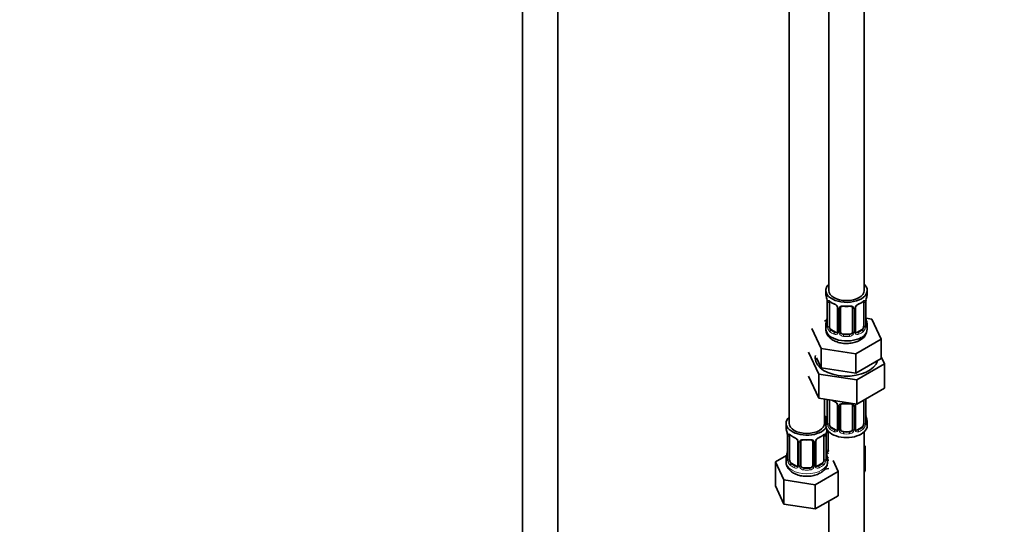
# Model space of a CAD drawing. Units: millimetres. Extents: x 0 to 2444, y 0 to 2742.
# Drawn here: x 333 to 666, y 469 to 639 of the extents above; entities that cross this region are included whole.
import ezdxf
from ezdxf import colors
from ezdxf.entities.mleader import LeaderData, LeaderLine
from ezdxf.math import Vec2, Vec3

# ---------------------------------------------------------------- set-up
doc = ezdxf.new("R2010")
doc.units = ezdxf.units.MM
doc.layers.add('DV5_Défaut', color=7, linetype='Continuous')
doc.layers.add('Défaut', color=7, linetype='Continuous')

# ---------------------------------------------------------------- blocks, each defined once
blk = doc.blocks.new('_DOT')
at = {"color": 0}
blk.add_line((0, 0), (-1, 0), dxfattribs=at)
at = {"color": 0, "const_width": 0.333}
blk.add_lwpolyline([(-0.1665, 0, 1), (0.1665, 0, 1)], format="xyb", close=True, dxfattribs=at)
blk = doc.blocks.new('SE4')
at = {"layer": 'DV5_Défaut', "color": 7, "linetype": 'Continuous', "lineweight": 35}
for p, q in [((502.92, 875.04), (502.92, 328.74)), ((514.92, 328.74), (514.92, 875.04)), ((606.51, 772.67), (606.51, 547.77)), ((618.51, 547.77), (618.51, 772.67)), ((593.08, 748.99), (593.08, 502.86)), ((605.51, 547.77), (605.51, 546.56)), ((619.51, 546.56), (619.51, 547.77)), ((605.91, 544.54), (605.92, 544.49)), ((605.96, 544.03), (605.96, 535.97)), ((606.71, 535.64), (606.71, 543.7)), ((618.31, 543.7), (618.31, 535.64)), ((619.06, 535.97), (619.06, 544.03)), ((609.46, 541.92), (609.46, 533.86)), ((610.51, 533.77), (610.51, 541.83)), ((614.51, 541.83), (614.51, 533.77)), ((615.56, 533.86), (615.56, 541.92)), ((605.84, 537.79), (605.08, 537.35)), ((605.51, 536.21), (605.51, 534.7)), ((621.08, 538.02), (619.1, 538.33)), ((619.51, 534.7), (619.51, 536.21)), ((624.22, 531.26), (621.08, 538.02)), ((600.8, 534.88), (603.94, 528.12)), ((608.83, 533.59), (607.42, 534.41)), ((613.51, 532.95), (611.51, 532.95)), ((617.6, 534.41), (616.19, 533.59)), ((615.65, 526.31), (624.22, 531.26)), ((624.22, 524.73), (624.22, 531.26)), ((599.68, 526.89), (603.12, 519.48)), ((603.94, 528.12), (615.65, 526.31)), ((603.94, 521.59), (603.94, 528.12)), ((615.65, 519.78), (615.65, 526.31)), ((602.37, 524.97), (603.94, 521.59)), ((615.95, 517.5), (625.34, 522.92)), ((619.94, 522.25), (624.22, 524.73)), ((625.34, 522.92), (624.22, 525.32)), ((625.34, 522.92), (625.34, 514.75)), ((603.12, 519.48), (603.12, 511.32)), ((603.12, 519.48), (615.95, 517.5)), ((603.94, 521.59), (609.79, 520.68)), ((609.79, 520.68), (615.65, 519.78)), ((615.65, 519.78), (619.94, 522.25)), ((599.68, 518.72), (603.12, 511.32)), ((615.95, 517.5), (615.95, 509.33)), ((615.95, 509.33), (625.34, 514.75)), ((603.12, 511.32), (615.95, 509.33)), ((605.08, 502.86), (605.08, 511.02)), ((605.96, 510.88), (605.96, 503.01)), ((606.71, 502.68), (606.71, 510.74)), ((618.31, 510.7), (618.31, 502.68)), ((619.06, 503.01), (619.06, 511.07)), ((609.46, 508.97), (609.46, 500.91)), ((610.51, 500.82), (610.51, 508.88)), ((614.51, 508.88), (614.51, 500.82)), ((615.56, 500.91), (615.56, 508.97)), ((592.08, 502.86), (592.08, 501.39)), ((605.51, 503.25), (605.51, 502.04)), ((619.51, 502.04), (619.51, 503.25)), ((606.27, 493.91), (606.27, 500.21)), ((608.83, 500.64), (607.42, 501.46)), ((613.51, 500), (611.51, 500)), ((617.6, 501.46), (616.19, 500.64)), ((618.51, 338.74), (618.51, 499.96)), ((592.48, 499.37), (592.48, 499.32)), ((592.53, 498.86), (592.53, 490.8)), ((593.28, 490.47), (593.28, 498.53)), ((596.02, 496.76), (596.02, 488.69)), ((597.08, 488.6), (597.08, 496.67)), ((601.08, 496.67), (601.08, 488.6)), ((602.13, 488.69), (602.13, 496.76)), ((604.87, 498.53), (604.87, 490.47)), ((605.63, 490.8), (605.63, 498.86)), ((618.86, 495.11), (618.51, 495.31)), ((618.51, 494.35), (618.86, 495.11)), ((618.86, 486.94), (618.86, 495.11)), ((592.24, 491.97), (588.48, 489.8)), ((588.48, 489.8), (591.32, 483.68)), ((588.48, 481.64), (588.48, 489.8)), ((592.08, 491.04), (592.08, 489.79)), ((606.08, 489.79), (606.08, 491.04)), ((609.67, 486.52), (607.94, 490.25)), ((595.4, 488.43), (593.99, 489.24)), ((600.08, 487.79), (598.08, 487.79)), ((601.92, 482.04), (609.67, 486.52)), ((604.17, 489.24), (602.75, 488.43)), ((605.43, 487.35), (606.51, 487.52)), ((609.67, 478.36), (609.67, 486.52)), ((618.51, 486.18), (618.86, 486.94)), ((591.32, 483.68), (601.92, 482.04)), ((591.32, 475.52), (591.32, 483.68)), ((588.48, 481.64), (591.32, 475.52)), ((601.92, 473.88), (601.92, 482.04)), ((601.92, 473.88), (609.67, 478.36)), ((606.51, 476.53), (606.51, 338.74)), ((591.32, 475.52), (601.92, 473.88))]:
    blk.add_line(p, q, dxfattribs=at)
at = {"layer": 'DV5_Défaut', "color": 7, "linetype": 'Continuous', "lineweight": 18}
for p, q in [((605.99, 543.95), (605.99, 535.88)), ((606.1, 535.72), (606.1, 543.79)), ((618.92, 543.79), (618.92, 535.72)), ((619.03, 535.88), (619.03, 543.95)), ((609.7, 541.71), (609.7, 533.65)), ((609.97, 533.58), (609.97, 541.65)), ((615.05, 541.65), (615.05, 533.58)), ((615.33, 533.65), (615.33, 541.71)), ((607.42, 534.41), (607.19, 534.28)), ((608.83, 533.59), (608.61, 533.46)), ((611.51, 532.95), (611.51, 532.77)), ((613.51, 532.95), (613.51, 532.77)), ((616.19, 533.59), (616.42, 533.46)), ((617.6, 534.41), (617.83, 534.28)), ((605.99, 510.87), (605.99, 502.93)), ((606.1, 502.77), (606.1, 510.83)), ((618.92, 510.83), (618.92, 502.77)), ((619.03, 502.93), (619.03, 510.99)), ((609.7, 508.76), (609.7, 500.69)), ((609.97, 500.63), (609.97, 508.69)), ((615.05, 508.69), (615.05, 500.63)), ((615.33, 500.69), (615.33, 508.76)), ((605.73, 493.72), (605.73, 499.72)), ((607.42, 501.46), (607.19, 501.32)), ((608.83, 500.64), (608.61, 500.51)), ((611.51, 500), (611.51, 499.81)), ((613.51, 500), (613.51, 499.81)), ((616.19, 500.64), (616.42, 500.51)), ((617.6, 501.46), (617.83, 501.32)), ((592.55, 498.78), (592.55, 490.71)), ((592.67, 490.56), (592.67, 498.62)), ((596.26, 496.54), (596.26, 488.48)), ((596.53, 488.42), (596.53, 496.48)), ((601.62, 496.48), (601.62, 488.42)), ((601.89, 488.48), (601.89, 496.54)), ((605.49, 498.62), (605.49, 490.56)), ((605.6, 490.71), (605.6, 498.78)), ((593.99, 489.24), (593.76, 489.11)), ((595.4, 488.43), (595.17, 488.29)), ((598.08, 487.79), (598.08, 487.6)), ((600.08, 487.79), (600.08, 487.6)), ((602.75, 488.43), (602.98, 488.29)), ((604.17, 489.24), (604.4, 489.11))]:
    blk.add_line(p, q, dxfattribs=at)
at = {"layer": 'DV5_Défaut', "color": 7, "linetype": 'Continuous', "lineweight": 35}
for centre, radius, start, end in [((591.34, 541.75), 14.86, 10.7478, 16.3941), ((603.68, 544.07), 2.28, 359.2008, 10.708), ((610.98, 549.23), 6.62, 232.4181, 247.5118), ((607.74, 541.41), 1.84, 28.0216, 67.1731), ((617.28, 541.43), 1.83, 112.9115, 152.3798), ((614.02, 549.27), 6.67, 292.5403, 307.5298), ((621.72, 544.03), 2.66, 168.9258, 179.979), ((633.68, 541.75), 14.86, 163.606, 169.2521), ((608.77, 541.92), 0.684, 0.1416, 31.0985), ((612.51, 554.2), 11.85, 264.9893, 275.0107), ((614.23, 541.92), 0.277, 347.5075, 41.4029), ((616.23, 541.93), 0.663, 148.5466, 180.4335), ((591.34, 541.01), 14.86, 343.6059, 349.2522), ((603.31, 538.73), 2.65, 348.9248, 359.9784), ((621.38, 538.7), 2.31, 179.2426, 190.8229), ((633.68, 541.01), 14.86, 190.7479, 196.394), ((604.97, 535.92), 0.997, 345.606, 2.6409), ((615.84, 533.81), 0.266, 167.9692, 221.5454), ((615.8, 533.67), 0.161, 192.827, 259.7995), ((615.12, 534.86), 4.38, 296.0512, 357.9216), ((620.01, 535.91), 0.944, 176.404, 194.427), ((610.98, 516.28), 6.62, 238.4563, 247.5118), ((607.74, 508.46), 1.84, 28.0216, 67.1731), ((612.51, 521.24), 11.85, 264.9893, 275.0107), ((608.77, 508.97), 0.684, 0.1416, 31.0985), ((614.23, 508.96), 0.277, 347.5075, 41.4029), ((616.23, 508.97), 0.663, 148.5466, 180.4335), ((591.34, 508.06), 14.86, 343.6059, 349.2522), ((603.31, 505.78), 2.65, 348.9248, 359.9784), ((604.97, 502.97), 0.997, 345.606, 2.6409), ((621.38, 505.74), 2.31, 179.2426, 190.8229), ((620.01, 502.96), 0.944, 176.404, 194.427), ((633.68, 508.06), 14.86, 190.7479, 196.394), ((577.9, 496.58), 14.86, 10.7478, 16.3941), ((620.25, 496.58), 14.86, 163.606, 169.2521), ((615.84, 500.86), 0.266, 167.9692, 221.5454), ((615.8, 500.72), 0.161, 192.827, 259.7995), ((590.25, 498.9), 2.28, 359.2008, 10.708), ((597.55, 504.06), 6.62, 232.4181, 247.5118), ((594.3, 496.24), 1.84, 28.0216, 67.1731), ((595.34, 496.75), 0.684, 0.1416, 31.0985), ((599.08, 509.03), 11.85, 264.9893, 275.0107), ((600.79, 496.75), 0.277, 347.5075, 41.4029), ((602.79, 496.76), 0.663, 148.5466, 180.4335), ((603.85, 496.26), 1.83, 112.9115, 152.3798), ((600.58, 504.1), 6.67, 292.5403, 307.5298), ((608.28, 498.86), 2.66, 168.9258, 179.979), ((577.9, 495.84), 14.86, 343.6059, 349.2522), ((589.87, 493.57), 2.65, 348.9248, 359.9784), ((607.94, 493.53), 2.31, 179.2426, 190.8229), ((620.25, 495.84), 14.86, 190.7479, 196.394), ((591.53, 490.75), 0.997, 345.606, 2.6409), ((606.57, 490.74), 0.944, 176.404, 194.427), ((602.4, 488.64), 0.266, 167.9692, 221.5454), ((602.36, 488.5), 0.161, 192.827, 259.7995)]:
    blk.add_arc(centre, radius, start, end, dxfattribs=at)
at = {"layer": 'DV5_Défaut', "color": 7, "linetype": 'Continuous', "lineweight": 18}
for centre, radius, start, end in [((602.43, 543.9), 3.55, 0.6583, 9.9884), ((607.21, 543.83), 1.11, 160.4927, 182.2972), ((607.39, 541), 2.5, 29.8198, 66.9998), ((617.63, 541), 2.5, 113.0004, 150.18), ((617.82, 543.83), 1.1, 357.6841, 19.526), ((622.58, 543.9), 3.55, 170.0079, 179.3454), ((608.54, 541.69), 1.16, 1.0203, 28.275), ((610.75, 541.66), 0.785, 144.9712, 180.8641), ((614.27, 541.66), 0.785, 359.1311, 35.0336), ((616.49, 541.69), 1.16, 151.7186, 178.9861), ((604.7, 535.84), 1.29, 343.3385, 1.8084), ((609, 535.75), 2.89, 180.5093, 191.9483), ((608.45, 535.5), 2.32, 188.7542, 226.8152), ((608.81, 533.81), 0.972, 242.8666, 320.2121), ((608.89, 534.15), 0.746, 247.8303, 300.1361), ((608.92, 533.64), 0.779, 325.2937, 1.0277), ((611.07, 533.6), 1.1, 180.837, 209.4908), ((611.6, 533.93), 1.72, 210.2871, 265.0453), ((611.69, 533.96), 1.21, 206.8319, 261.5389), ((613.34, 533.96), 1.2, 278.249, 333.3802), ((613.42, 533.93), 1.72, 274.9548, 329.7127), ((613.96, 533.6), 1.1, 330.5042, 359.168), ((616.1, 533.64), 0.779, 178.9659, 214.7127), ((616.21, 533.81), 0.972, 219.7872, 297.134), ((616.13, 534.14), 0.735, 240.3158, 292.8078), ((616.57, 535.5), 2.32, 313.1842, 351.2464), ((616.03, 535.75), 2.89, 348.0493, 359.4931), ((620.32, 535.84), 1.29, 178.1771, 196.676), ((607.39, 508.05), 2.5, 29.8198, 66.9998), ((617.63, 508.05), 2.5, 147.2003, 150.18), ((617.82, 510.88), 1.1, 357.6841, 8.8007), ((622.58, 510.95), 3.55, 177.3665, 179.3454), ((608.54, 508.74), 1.16, 1.0203, 28.275), ((610.75, 508.7), 0.785, 144.9712, 180.8641), ((614.27, 508.7), 0.785, 359.1311, 35.0336), ((616.49, 508.74), 1.16, 151.7186, 178.9861), ((604.7, 502.89), 1.29, 343.3385, 1.8084), ((609, 502.8), 2.89, 180.5093, 191.9483), ((616.03, 502.8), 2.89, 348.0493, 359.4931), ((620.32, 502.89), 1.29, 178.1771, 196.676), ((608.45, 502.55), 2.32, 188.7542, 226.8152), ((608.81, 500.86), 0.972, 242.8666, 320.2121), ((608.89, 501.2), 0.746, 247.8303, 300.1361), ((608.92, 500.68), 0.779, 325.2937, 1.0277), ((611.07, 500.65), 1.1, 180.837, 209.4908), ((611.6, 500.97), 1.72, 210.2871, 265.0453), ((611.69, 501.01), 1.21, 206.8319, 261.5389), ((613.34, 501), 1.2, 278.249, 333.3802), ((613.42, 500.97), 1.72, 274.9548, 329.7127), ((613.96, 500.64), 1.1, 330.5042, 359.168), ((616.1, 500.68), 0.779, 178.9659, 214.7127), ((616.21, 500.86), 0.972, 219.7872, 297.134), ((616.13, 501.18), 0.735, 240.3158, 292.8078), ((616.57, 502.55), 2.32, 313.1842, 351.2464), ((589, 498.74), 3.55, 0.6583, 9.9884), ((593.77, 498.66), 1.11, 160.4927, 182.2972), ((593.96, 495.83), 2.5, 29.8198, 66.9998), ((595.1, 496.52), 1.16, 1.0203, 28.275), ((597.32, 496.49), 0.785, 144.9712, 180.8641), ((600.83, 496.49), 0.785, 359.1311, 35.0336), ((603.05, 496.52), 1.16, 151.7186, 178.9861), ((604.19, 495.83), 2.5, 113.0004, 150.18), ((604.38, 498.66), 1.1, 357.6841, 19.526), ((609.15, 498.74), 3.55, 170.0079, 179.3454), ((606.82, 493.74), 1.1, 180.837, 209.4908), ((607.36, 494.07), 1.72, 210.2871, 240.2116), ((607.45, 494.1), 1.21, 206.8319, 218.7313), ((591.26, 490.67), 1.29, 343.3385, 1.8084), ((595.56, 490.58), 2.89, 180.5093, 191.9483), ((595.02, 490.34), 2.32, 188.7542, 226.8152), ((603.13, 490.34), 2.32, 313.1842, 351.2464), ((602.59, 490.58), 2.89, 348.0493, 359.4931), ((606.89, 490.67), 1.29, 178.1771, 196.676), ((595.38, 488.65), 0.972, 242.8666, 320.2121), ((595.45, 488.98), 0.746, 247.8303, 300.1361), ((595.48, 488.47), 0.779, 325.2937, 1.0277), ((597.63, 488.43), 1.1, 180.837, 209.4908), ((598.16, 488.76), 1.72, 210.2871, 265.0453), ((598.25, 488.8), 1.21, 206.8319, 261.5389), ((599.9, 488.79), 1.2, 278.249, 333.3802), ((599.99, 488.76), 1.72, 274.9548, 329.7127), ((600.52, 488.43), 1.1, 330.5042, 359.168), ((602.67, 488.47), 0.779, 178.9659, 214.7127), ((602.78, 488.65), 0.972, 219.7872, 297.134), ((602.7, 488.97), 0.735, 240.3158, 292.8078)]:
    blk.add_arc(centre, radius, start, end, dxfattribs=at)
at = {"layer": 'DV5_Défaut', "color": 7, "linetype": 'Continuous', "lineweight": 35}
for centre, major_axis, ratio, start_param, end_param in [((612.51, 547.77), (7, 0), 0.57735, 2.600493, 6.283185), ((612.51, 547.77), (7, 0), 0.57735, 0, 0.5411), ((612.51, 546.56), (7, 0), 0.57735, 3.141593, 3.293694), ((612.51, 547.77), (6, 0), 0.57735, 3.141593, 6.283185), ((612.51, 546.56), (-7, 0), 0.57735, 2.989492, 3.141593), ((606.31, 544.6), (0.395, 0.063), 0.166114, 3.101455, 3.429422), ((606.36, 544.03), (0.4, 0), 0.57735, 3.118009, 3.141591), ((607.42, 543.29), (-0.5, 0.866), 0.57735, 0.338885, 0.785398), ((608.61, 543.48), (0.156, 0.368), 0.483207, 2.29088, 3.171724), ((616.42, 543.48), (-0.156, 0.368), 0.483207, 3.12425, 3.992305), ((617.6, 543.29), (0.5, 0.866), 0.57735, 5.497787, 5.9443), ((618.71, 544.6), (-0.395, 0.063), 0.166114, 2.853764, 3.18409), ((611.51, 541.83), (-1, 0), 0.816497, 6.15629, 6.283185), ((612.51, 536.21), (7, 0), 0.57735, 2.989492, 3.293694), ((606.31, 538.16), (0.395, -0.063), 0.166114, 3.188311, 3.653865), ((618.71, 538.16), (-0.395, -0.063), 0.166114, 2.62932, 3.429422), ((612.51, 536.21), (-7, 0), 0.57735, 2.989492, 3.293694), ((612.51, 534.7), (7, 0), 0.57735, 3.141593, 5.497787), ((607.42, 535.23), (-0.5, 0.866), 0.57735, 0.785398, 1.231911), ((607.42, 535.23), (0.5, -0.866), 0.57735, 4.373504, 5.497787), ((608.83, 534.41), (-0.5, 0.866), 0.57735, 2.356194, 3.141593), ((611.51, 533.77), (1, 0), 0.816497, 3.141593, 3.588106), ((611.51, 533.77), (-1, 0), 0.816497, 0.446513, 1.570796), ((613.51, 533.77), (1, 0), 0.816497, 4.712389, 5.836672), ((613.51, 533.77), (1, 0), 0.816497, 5.836672, 6.283185), ((616.19, 534.41), (0.5, 0.866), 0.57735, 3.141593, 3.926991), ((617.6, 535.23), (0.5, 0.866), 0.57735, 3.926991, 5.051274), ((617.6, 535.23), (0.5, 0.866), 0.57735, 5.051274, 5.497787), ((618.66, 535.97), (-0.4, 0), 0.57735, 3.141593, 3.162071), ((612.51, 524.9), (-10.6, 0), 0.57735, 6.146125, 6.283185), ((612.51, 524.9), (-10.6, 0), 0.57735, 0, 2.996544), ((607.42, 510.33), (-0.5, 0.866), 0.57735, 0.762097, 0.785398), ((608.61, 510.53), (0.156, 0.368), 0.483207, 2.29088, 3.171724), ((611.51, 508.88), (-1, 0), 0.816497, 6.15629, 6.283185), ((599.08, 502.86), (7, 0), 0.57735, 2.600493, 5.912753), ((599.08, 502.86), (6, 0), 0.57735, 3.141593, 6.283185), ((608.27, 508.17), (6, 0), 0.57735, 4.151352, 4.317762), ((599.08, 502.86), (7, 0), 0.57735, 0.298242, 0.5411), ((608.27, 508.17), (7, 0), 0.57735, 4.238831, 4.340618), ((612.51, 503.25), (7, 0), 0.57735, 2.989492, 3.293694), ((606.31, 505.21), (0.395, -0.063), 0.166114, 3.188311, 3.653865), ((618.71, 505.21), (-0.395, -0.063), 0.166114, 2.62932, 3.429422), ((618.66, 503.01), (-0.4, 0), 0.57735, 3.141593, 3.162071), ((612.51, 503.25), (-7, 0), 0.57735, 2.989492, 3.293694), ((599.08, 501.39), (7, 0), 0.57735, 3.141593, 3.293694), ((612.51, 502.04), (-7, 0), 0.57735, 0, 3.141593), ((607.42, 502.27), (-0.5, 0.866), 0.57735, 0.785398, 1.231911), ((607.42, 502.27), (0.5, -0.866), 0.57735, 4.373504, 5.497787), ((608.83, 501.46), (-0.5, 0.866), 0.57735, 2.356194, 3.141593), ((611.51, 500.82), (1, 0), 0.816497, 3.141593, 3.588106), ((611.51, 500.82), (1, 0), 0.816497, 3.588106, 4.712389), ((613.51, 500.82), (1, 0), 0.816497, 4.712389, 5.836672), ((613.51, 500.82), (1, 0), 0.816497, 5.836672, 6.283185), ((616.19, 501.46), (0.5, 0.866), 0.57735, 3.141593, 3.926991), ((617.6, 502.27), (0.5, 0.866), 0.57735, 3.926991, 5.051274), ((617.6, 502.27), (0.5, 0.866), 0.57735, 5.051274, 5.497787), ((592.88, 499.43), (0.395, 0.063), 0.166114, 3.101455, 3.429422), ((592.93, 498.86), (0.4, 0), 0.57735, 3.118009, 3.141591), ((593.99, 498.12), (-0.5, 0.866), 0.57735, 0.338885, 0.785398), ((595.17, 498.32), (0.156, 0.368), 0.483207, 2.29088, 3.171724), ((598.08, 496.67), (-1, 0), 0.816497, 6.15629, 6.283185), ((602.98, 498.32), (-0.156, 0.368), 0.483207, 3.12425, 3.992305), ((604.17, 498.12), (0.5, 0.866), 0.57735, 5.497787, 5.9443), ((605.28, 499.43), (-0.395, 0.063), 0.166114, 2.853764, 3.18409), ((592.88, 492.99), (0.395, -0.063), 0.166114, 3.188311, 3.653865), ((605.28, 492.99), (-0.395, -0.063), 0.166114, 2.62932, 3.429422), ((607.27, 493.91), (1, 0), 0.816497, 3.141593, 3.588106), ((607.27, 493.91), (-1, 0), 0.816497, 0.446513, 0.711537), ((599.08, 491.04), (7, 0), 0.57735, 2.989492, 3.293694), ((593.99, 490.06), (-0.5, 0.866), 0.57735, 0.785398, 1.231911), ((593.99, 490.06), (0.5, -0.866), 0.57735, 4.373504, 5.497787), ((604.17, 490.06), (0.5, 0.866), 0.57735, 3.926991, 5.051274), ((604.17, 490.06), (0.5, 0.866), 0.57735, 5.051274, 5.497787), ((605.23, 490.8), (-0.4, 0), 0.57735, 3.141593, 3.162071), ((599.08, 491.04), (-7, 0), 0.57735, 2.989492, 3.293694), ((595.4, 489.24), (-0.5, 0.866), 0.57735, 2.356194, 3.141593), ((598.08, 488.6), (1, 0), 0.816497, 3.141593, 3.588106), ((598.08, 488.6), (-1, 0), 0.816497, 0.446513, 1.570796), ((600.08, 488.6), (1, 0), 0.816497, 4.712389, 5.836672), ((600.08, 488.6), (1, 0), 0.816497, 5.836672, 6.283185), ((602.75, 489.24), (0.5, 0.866), 0.57735, 3.141593, 3.926991)]:
    blk.add_ellipse(centre, major_axis=major_axis, ratio=ratio, start_param=start_param, end_param=end_param, dxfattribs=at)
at = {"layer": 'DV5_Défaut', "color": 7, "linetype": 'Continuous', "lineweight": 18}
for centre, major_axis, ratio, start_param, end_param in [((606.36, 544.03), (0.4, 0), 0.57735, 3.141591, 3.513239), ((606.47, 543.88), (0.4, 0), 0.57735, 3.555344, 5.371005), ((606.53, 544.3), (0.373, -0.146), 0.85055, 3.855675, 5.740852), ((612.51, 546.56), (-7, 0), 0.57735, 0.633297, 0.937499), ((607.19, 544.3), (0.247, 0.314), 0.658162, 2.44473, 3.142155), ((612.51, 546.56), (7, 0), 0.57735, 5.345686, 5.649888), ((617.83, 544.3), (-0.247, 0.314), 0.658162, 3.141013, 3.838456), ((618.5, 544.3), (-0.373, -0.146), 0.85055, 0.542333, 2.42751), ((618.55, 543.88), (-0.4, 0), 0.57735, 0.912181, 2.727841), ((618.66, 544.03), (-0.4, 0), 0.57735, 2.769946, 3.147293), ((609.73, 542.45), (0.359, 0.176), 0.358003, 3.127025, 4.05706), ((609.86, 541.92), (0.4, 0), 0.57735, 3.141024, 4.298637), ((610.11, 541.86), (0.4, 0), 0.57735, 4.340743, 6.156403), ((610.25, 542.33), (-0.332, 0.222), 0.641506, 1.587428, 3.144198), ((612.51, 546.56), (-7, 0), 0.57735, 1.418695, 1.722897), ((611.51, 542.79), (0.035, 0.398), 0.123712, 2.191761, 3.141505), ((613.51, 542.79), (-0.035, 0.398), 0.123712, 3.141659, 4.091425), ((614.77, 542.33), (0.332, 0.222), 0.641506, 3.14857, 4.695758), ((614.91, 541.86), (-0.4, 0), 0.57735, 0.126783, 1.942443), ((615.16, 541.92), (-0.4, 0), 0.57735, 1.984548, 3.145258), ((615.3, 542.45), (-0.359, 0.176), 0.358003, 2.226125, 3.168114), ((605.99, 536.78), (0.387, -0.103), 0.80707, 1.846723, 3.352676), ((612.51, 536.53), (6.6, 0), 0.57735, 3.017713, 3.265472), ((619.04, 536.78), (-0.387, -0.103), 0.80707, 2.93051, 4.436462), ((612.51, 536.53), (-6.6, 0), 0.57735, 3.017713, 3.265472), ((605.99, 535.63), (-0.387, -0.103), 0.80707, 4.501306, 6.072102), ((606.31, 535.55), (0.381, -0.123), 0.86268, 3.139455, 3.728142), ((606.36, 535.97), (0.4, 0), 0.57735, 3.141593, 3.513239), ((606.47, 535.82), (-0.4, 0), 0.57735, 0.413752, 2.229412), ((606.53, 535.25), (-0.392, -0.078), 0.178244, 0.357599, 2.242775), ((607.19, 533.95), (-0.247, -0.314), 0.658162, 4.015526, 5.586322), ((612.51, 536.21), (-7, 0), 0.57735, 0.633297, 0.937499), ((612.51, 536.53), (-6.6, 0), 0.57735, 0.633297, 0.937499), ((608.61, 533.14), (-0.156, -0.368), 0.483207, 3.861676, 5.432473), ((609.73, 533.4), (0.333, -0.222), 0.670791, 3.124094, 4.652076), ((609.86, 533.86), (0.4, 0), 0.57735, 3.141593, 4.298637), ((610.11, 533.8), (-0.4, 0), 0.57735, 1.19915, 3.01481), ((610.25, 533.28), (-0.355, -0.185), 0.387288, 0.98259, 2.867767), ((611.51, 532.44), (-0.035, -0.398), 0.123712, 3.762557, 5.333353), ((612.51, 536.53), (-6.6, 0), 0.57735, 1.418695, 1.722897), ((613.51, 532.44), (0.035, -0.398), 0.123712, 0.949832, 2.520628), ((614.77, 533.28), (0.355, -0.185), 0.387288, 3.415419, 5.300595), ((614.91, 533.8), (0.4, 0), 0.57735, 3.268375, 5.084035), ((615.16, 533.86), (-0.4, 0), 0.57735, 1.984548, 3.141593), ((615.3, 533.4), (-0.333, -0.222), 0.670791, 1.631109, 3.167505), ((612.51, 536.53), (6.6, 0), 0.57735, 5.345686, 5.649888), ((616.42, 533.14), (0.156, -0.368), 0.483207, 0.850713, 2.421509), ((612.51, 536.21), (7, 0), 0.57735, 5.345686, 5.649888), ((612.51, 534.7), (7, 0), 0.57735, 5.497787, 6.283185), ((617.83, 533.95), (0.247, -0.314), 0.658162, 0.696863, 2.267659), ((618.5, 535.25), (0.392, -0.078), 0.178244, 4.04041, 5.925586), ((618.55, 535.82), (0.4, 0), 0.57735, 4.053773, 5.869434), ((618.66, 535.97), (-0.4, 0), 0.57735, 2.769946, 3.141593), ((619.04, 535.63), (0.387, -0.103), 0.80707, 0.211083, 1.781879), ((618.71, 535.55), (-0.381, -0.123), 0.86268, 2.555043, 3.150898), ((612.51, 536.21), (7, 0), 0.57735, 4.560288, 4.86449), ((606.47, 510.93), (0.4, 0), 0.57735, 3.555344, 5.371005), ((612.51, 513.6), (-7, 0), 0.57735, 0.841883, 0.937499), ((612.51, 513.6), (-7, 0), 0.57735, 1.418695, 1.722897), ((611.51, 509.83), (0.035, 0.398), 0.123712, 2.191761, 3.141505), ((613.51, 509.83), (-0.035, 0.398), 0.123712, 3.141659, 4.091425), ((618.55, 510.93), (-0.4, 0), 0.57735, 1.057195, 2.727841), ((618.66, 511.07), (-0.4, 0), 0.57735, 2.769946, 3.147293), ((609.73, 509.5), (0.359, 0.176), 0.358003, 3.127025, 4.05706), ((609.86, 508.97), (0.4, 0), 0.57735, 3.141024, 4.298637), ((610.11, 508.91), (0.4, 0), 0.57735, 4.340743, 6.156403), ((610.25, 509.37), (-0.332, 0.222), 0.641506, 1.587428, 3.144198), ((614.77, 509.37), (0.332, 0.222), 0.641506, 3.14857, 4.695758), ((614.91, 508.91), (-0.4, 0), 0.57735, 0.126783, 1.942443), ((615.16, 508.97), (-0.4, 0), 0.57735, 1.984548, 3.145258), ((615.3, 509.5), (-0.359, 0.176), 0.358003, 2.226125, 3.168114), ((605.99, 503.83), (0.387, -0.103), 0.80707, 1.846723, 3.352676), ((605.99, 502.67), (-0.387, -0.103), 0.80707, 4.501306, 6.072102), ((612.51, 503.58), (6.6, 0), 0.57735, 3.017713, 3.265472), ((606.36, 503.01), (0.4, 0), 0.57735, 3.141593, 3.513239), ((606.47, 502.86), (-0.4, 0), 0.57735, 0.413752, 2.229412), ((618.55, 502.86), (0.4, 0), 0.57735, 4.053773, 5.869434), ((618.66, 503.01), (-0.4, 0), 0.57735, 2.769946, 3.141593), ((619.04, 502.67), (0.387, -0.103), 0.80707, 0.211083, 1.781879), ((619.04, 503.83), (-0.387, -0.103), 0.80707, 2.93051, 4.436462), ((612.51, 503.58), (-6.6, 0), 0.57735, 3.017713, 3.265472), ((606.31, 502.59), (0.381, -0.123), 0.86268, 3.139455, 3.728142), ((606.53, 502.29), (-0.392, -0.078), 0.178244, 0.357599, 2.242775), ((607.19, 501), (-0.247, -0.314), 0.658162, 4.015526, 5.586322), ((612.51, 503.25), (-7, 0), 0.57735, 0.633297, 0.937499), ((612.51, 503.58), (-6.6, 0), 0.57735, 0.633297, 0.937499), ((608.61, 500.18), (-0.156, -0.368), 0.483207, 3.861676, 5.432473), ((609.73, 500.45), (0.333, -0.222), 0.670791, 3.124094, 4.652076), ((609.86, 500.91), (0.4, 0), 0.57735, 3.141593, 4.298637), ((610.11, 500.84), (-0.4, 0), 0.57735, 1.19915, 3.01481), ((610.25, 500.32), (-0.355, -0.185), 0.387288, 0.98259, 2.867767), ((611.51, 499.48), (-0.035, -0.398), 0.123712, 3.762557, 5.333353), ((612.51, 503.58), (-6.6, 0), 0.57735, 1.418695, 1.722897), ((613.51, 499.48), (0.035, -0.398), 0.123712, 0.949832, 2.520628), ((614.77, 500.32), (0.355, -0.185), 0.387288, 3.415419, 5.300595), ((614.91, 500.84), (0.4, 0), 0.57735, 3.268375, 5.084035), ((615.16, 500.91), (-0.4, 0), 0.57735, 1.984548, 3.141593), ((615.3, 500.45), (-0.333, -0.222), 0.670791, 1.631109, 3.167505), ((612.51, 503.58), (6.6, 0), 0.57735, 5.345686, 5.649888), ((616.42, 500.18), (0.156, -0.368), 0.483207, 0.850713, 2.421509), ((612.51, 503.25), (7, 0), 0.57735, 5.345686, 5.649888), ((617.83, 501), (0.247, -0.314), 0.658162, 0.696863, 2.267659), ((618.5, 502.29), (0.392, -0.078), 0.178244, 4.04041, 5.925586), ((618.71, 502.59), (-0.381, -0.123), 0.86268, 2.555043, 3.150898), ((592.93, 498.86), (0.4, 0), 0.57735, 3.141591, 3.513239), ((593.03, 498.71), (0.4, 0), 0.57735, 3.555344, 5.371005), ((593.09, 499.13), (0.373, -0.146), 0.85055, 3.855675, 5.740852), ((599.08, 501.39), (-7, 0), 0.57735, 0.633297, 0.937499), ((593.76, 499.13), (0.247, 0.314), 0.658162, 2.44473, 3.142155), ((596.29, 497.28), (0.359, 0.176), 0.358003, 3.127025, 4.05706), ((596.42, 496.76), (0.4, 0), 0.57735, 3.141024, 4.298637), ((596.68, 496.69), (0.4, 0), 0.57735, 4.340743, 6.156403), ((596.81, 497.16), (-0.332, 0.222), 0.641506, 1.587428, 3.144198), ((599.08, 501.39), (-7, 0), 0.57735, 1.418695, 1.722897), ((598.08, 497.62), (0.035, 0.398), 0.123712, 2.191761, 3.141505), ((600.08, 497.62), (-0.035, 0.398), 0.123712, 3.141659, 4.091425), ((601.34, 497.16), (0.332, 0.222), 0.641506, 3.14857, 4.695758), ((601.47, 496.69), (-0.4, 0), 0.57735, 0.126783, 1.942443), ((601.73, 496.76), (-0.4, 0), 0.57735, 1.984548, 3.145258), ((601.86, 497.28), (-0.359, 0.176), 0.358003, 2.226125, 3.168114), ((599.08, 501.39), (7, 0), 0.57735, 5.345686, 5.649888), ((604.4, 499.13), (-0.247, 0.314), 0.658162, 3.141013, 3.838456), ((605.06, 499.13), (-0.373, -0.146), 0.85055, 0.542333, 2.42751), ((605.12, 498.71), (-0.4, 0), 0.57735, 0.912181, 2.727841), ((605.23, 498.86), (-0.4, 0), 0.57735, 2.769946, 3.147293), ((612.51, 503.25), (7, 0), 0.57735, 4.560288, 4.86449), ((605.87, 493.94), (-0.4, 0), 0.57735, 1.19915, 3.01481), ((606.01, 493.42), (-0.355, -0.185), 0.387288, 0.98259, 2.867767), ((599.08, 489.79), (7, 0), 0.57735, 3.141593, 6.283185), ((592.55, 491.62), (0.387, -0.103), 0.80707, 1.846723, 3.352676), ((592.55, 490.46), (-0.387, -0.103), 0.80707, 4.501306, 6.072102), ((599.08, 491.37), (6.6, 0), 0.57735, 3.017713, 3.265472), ((592.88, 490.38), (0.381, -0.123), 0.86268, 3.139455, 3.728142), ((592.93, 490.8), (0.4, 0), 0.57735, 3.141593, 3.513239), ((593.03, 490.65), (-0.4, 0), 0.57735, 0.413752, 2.229412), ((593.09, 490.08), (-0.392, -0.078), 0.178244, 0.357599, 2.242775), ((605.06, 490.08), (0.392, -0.078), 0.178244, 4.04041, 5.925586), ((605.12, 490.65), (0.4, 0), 0.57735, 4.053773, 5.869434), ((605.23, 490.8), (-0.4, 0), 0.57735, 2.769946, 3.141593), ((605.6, 491.62), (-0.387, -0.103), 0.80707, 2.93051, 4.436462), ((599.08, 491.37), (-6.6, 0), 0.57735, 3.017713, 3.265472), ((605.6, 490.46), (0.387, -0.103), 0.80707, 0.211083, 1.711829), ((605.28, 490.38), (-0.381, -0.123), 0.86268, 2.555043, 3.150898), ((608.27, 495.1), (7, 0), 0.57735, 4.392166, 4.458623), ((593.76, 488.78), (-0.247, -0.314), 0.658162, 4.015526, 5.586322), ((599.08, 491.04), (-7, 0), 0.57735, 0.633297, 0.937499), ((599.08, 491.37), (-6.6, 0), 0.57735, 0.633297, 0.937499), ((595.17, 487.97), (-0.156, -0.368), 0.483207, 3.861676, 5.432473), ((596.29, 488.23), (0.333, -0.222), 0.670791, 3.124094, 4.652076), ((596.42, 488.69), (0.4, 0), 0.57735, 3.141593, 4.298637), ((596.68, 488.63), (-0.4, 0), 0.57735, 1.19915, 3.01481), ((596.81, 488.11), (-0.355, -0.185), 0.387288, 0.98259, 2.867767), ((598.08, 487.27), (-0.035, -0.398), 0.123712, 3.762557, 5.333353), ((599.08, 491.04), (7, 0), 0.57735, 4.560288, 4.86449), ((599.08, 491.37), (-6.6, 0), 0.57735, 1.418695, 1.722897), ((600.08, 487.27), (0.035, -0.398), 0.123712, 0.949832, 2.520628), ((601.34, 488.11), (0.355, -0.185), 0.387288, 3.415419, 5.300595), ((601.47, 488.63), (0.4, 0), 0.57735, 3.268375, 5.084035), ((601.73, 488.69), (-0.4, 0), 0.57735, 1.984548, 3.141593), ((601.86, 488.23), (-0.333, -0.222), 0.670791, 1.631109, 3.167505), ((599.08, 491.37), (6.6, 0), 0.57735, 5.345686, 5.649888), ((602.98, 487.97), (0.156, -0.368), 0.483207, 0.850713, 2.421509), ((599.08, 491.04), (7, 0), 0.57735, 5.345686, 5.649888), ((604.4, 488.78), (0.247, -0.314), 0.658162, 0.696863, 2.267659)]:
    blk.add_ellipse(centre, major_axis=major_axis, ratio=ratio, start_param=start_param, end_param=end_param, dxfattribs=at)
for points, knots in [([(606.16, 544.2), (606.19, 544.27), (606.23, 544.31), (606.32, 544.37), (606.37, 544.38), (606.49, 544.38), (606.56, 544.35), (606.71, 544.28), (606.79, 544.23), (606.87, 544.16)], [0, 0, 0, 0, 0.25, 0.25, 0.5, 0.5, 0.75, 0.75, 1, 1, 1, 1]), ([(618.15, 544.16), (618.24, 544.23), (618.32, 544.28), (618.46, 544.35), (618.53, 544.38), (618.65, 544.38), (618.7, 544.37), (618.79, 544.31), (618.83, 544.27), (618.86, 544.2)], [0, 0, 0, 0, 0.25, 0.25, 0.5, 0.5, 0.75, 0.75, 1, 1, 1, 1]), ([(610.11, 542.11), (610.17, 542.2), (610.25, 542.27), (610.44, 542.4), (610.55, 542.45), (610.78, 542.52), (610.91, 542.55), (611.17, 542.57), (611.31, 542.57), (611.45, 542.56)], [0, 0, 0, 0, 0.25, 0.25, 0.5, 0.5, 0.75, 0.75, 1, 1, 1, 1]), ([(613.57, 542.56), (613.71, 542.57), (613.85, 542.57), (614.11, 542.55), (614.24, 542.52), (614.47, 542.45), (614.58, 542.4), (614.77, 542.27), (614.85, 542.2), (614.91, 542.11)], [0, 0, 0, 0, 0.25, 0.25, 0.5, 0.5, 0.75, 0.75, 1, 1, 1, 1]), ([(605.94, 535.47), (605.91, 535.41), (605.88, 535.36), (605.82, 535.31), (605.79, 535.3), (605.73, 535.33), (605.7, 535.36), (605.64, 535.45), (605.61, 535.51), (605.59, 535.59)], [0, 0, 0, 0, 0.25, 0.25, 0.5, 0.5, 0.75, 0.75, 1, 1, 1, 1]), ([(606.78, 535.24), (606.8, 535.15), (606.82, 535.05), (606.86, 534.86), (606.89, 534.77), (606.99, 534.52), (607.08, 534.37), (607.19, 534.28)], [0, 0, 0, 0, 0.25, 0.25, 0.5, 0.5, 1, 1, 1, 1]), ([(617.83, 534.28), (617.88, 534.33), (617.93, 534.38), (618.02, 534.52), (618.06, 534.6), (618.16, 534.86), (618.21, 535.05), (618.24, 535.24)], [0, 0, 0, 0, 0.25, 0.25, 0.5, 0.5, 1, 1, 1, 1]), ([(619.43, 535.59), (619.41, 535.51), (619.38, 535.45), (619.33, 535.36), (619.3, 535.33), (619.23, 535.3), (619.2, 535.31), (619.14, 535.36), (619.11, 535.41), (619.09, 535.47)], [0, 0, 0, 0, 0.25, 0.25, 0.5, 0.5, 0.75, 0.75, 1, 1, 1, 1]), ([(610.11, 509.15), (610.17, 509.24), (610.25, 509.32), (610.44, 509.44), (610.55, 509.49), (610.78, 509.57), (610.91, 509.59), (611.17, 509.62), (611.31, 509.62), (611.45, 509.61)], [0, 0, 0, 0, 0.25, 0.25, 0.5, 0.5, 0.75, 0.75, 1, 1, 1, 1]), ([(613.57, 509.61), (613.71, 509.62), (613.85, 509.62), (614.11, 509.59), (614.24, 509.57), (614.47, 509.49), (614.58, 509.44), (614.77, 509.32), (614.85, 509.24), (614.91, 509.15)], [0, 0, 0, 0, 0.25, 0.25, 0.5, 0.5, 0.75, 0.75, 1, 1, 1, 1]), ([(605.94, 502.52), (605.91, 502.45), (605.88, 502.41), (605.82, 502.35), (605.79, 502.35), (605.73, 502.37), (605.7, 502.4), (605.64, 502.49), (605.61, 502.56), (605.59, 502.64)], [0, 0, 0, 0, 0.25, 0.25, 0.5, 0.5, 0.75, 0.75, 1, 1, 1, 1]), ([(606.78, 502.29), (606.8, 502.19), (606.82, 502.1), (606.86, 501.91), (606.89, 501.82), (606.99, 501.56), (607.08, 501.42), (607.19, 501.32)], [0, 0, 0, 0, 0.25, 0.25, 0.5, 0.5, 1, 1, 1, 1]), ([(617.83, 501.32), (617.88, 501.37), (617.93, 501.43), (618.02, 501.57), (618.06, 501.65), (618.16, 501.9), (618.21, 502.09), (618.24, 502.29)], [0, 0, 0, 0, 0.25, 0.25, 0.5, 0.5, 1, 1, 1, 1]), ([(619.43, 502.64), (619.41, 502.56), (619.38, 502.5), (619.33, 502.4), (619.3, 502.37), (619.23, 502.35), (619.2, 502.35), (619.14, 502.41), (619.11, 502.45), (619.09, 502.52)], [0, 0, 0, 0, 0.25, 0.25, 0.5, 0.5, 0.75, 0.75, 1, 1, 1, 1]), ([(592.73, 499.03), (592.76, 499.1), (592.79, 499.15), (592.88, 499.21), (592.94, 499.22), (593.06, 499.21), (593.13, 499.19), (593.27, 499.11), (593.35, 499.06), (593.43, 499)], [0, 0, 0, 0, 0.25, 0.25, 0.5, 0.5, 0.75, 0.75, 1, 1, 1, 1]), ([(596.68, 496.94), (596.74, 497.03), (596.82, 497.1), (597.01, 497.23), (597.12, 497.28), (597.35, 497.35), (597.48, 497.38), (597.74, 497.41), (597.88, 497.41), (598.02, 497.39)], [0, 0, 0, 0, 0.25, 0.25, 0.5, 0.5, 0.75, 0.75, 1, 1, 1, 1]), ([(600.14, 497.39), (600.28, 497.41), (600.41, 497.41), (600.68, 497.38), (600.8, 497.35), (601.04, 497.28), (601.15, 497.23), (601.33, 497.1), (601.41, 497.03), (601.48, 496.94)], [0, 0, 0, 0, 0.25, 0.25, 0.5, 0.5, 0.75, 0.75, 1, 1, 1, 1]), ([(604.72, 499), (604.8, 499.06), (604.88, 499.11), (605.03, 499.19), (605.09, 499.21), (605.21, 499.22), (605.27, 499.21), (605.36, 499.15), (605.39, 499.1), (605.42, 499.03)], [0, 0, 0, 0, 0.25, 0.25, 0.5, 0.5, 0.75, 0.75, 1, 1, 1, 1]), ([(592.5, 490.3), (592.48, 490.24), (592.45, 490.19), (592.39, 490.14), (592.36, 490.13), (592.29, 490.16), (592.26, 490.19), (592.2, 490.28), (592.18, 490.35), (592.16, 490.43)], [0, 0, 0, 0, 0.25, 0.25, 0.5, 0.5, 0.75, 0.75, 1, 1, 1, 1]), ([(593.35, 490.07), (593.36, 489.98), (593.38, 489.88), (593.43, 489.7), (593.46, 489.6), (593.56, 489.35), (593.65, 489.21), (593.76, 489.11)], [0, 0, 0, 0, 0.25, 0.25, 0.5, 0.5, 1, 1, 1, 1]), ([(604.4, 489.11), (604.45, 489.16), (604.5, 489.22), (604.59, 489.36), (604.63, 489.43), (604.73, 489.69), (604.78, 489.88), (604.81, 490.07)], [0, 0, 0, 0, 0.25, 0.25, 0.5, 0.5, 1, 1, 1, 1]), ([(606, 490.43), (605.97, 490.35), (605.95, 490.28), (605.89, 490.19), (605.86, 490.16), (605.8, 490.13), (605.76, 490.14), (605.7, 490.19), (605.68, 490.24), (605.65, 490.3)], [0, 0, 0, 0, 0.25, 0.25, 0.5, 0.5, 0.75, 0.75, 1, 1, 1, 1])]:
    blk.add_open_spline(points, degree=3, knots=knots, dxfattribs=at)
at = {"layer": 'DV5_Défaut', "color": 7, "linetype": 'Continuous', "lineweight": 35}
for points, knots in [([(606.76, 544.09), (606.76, 544.09), (606.76, 544.1), (606.82, 544.08), (606.9, 544.02), (606.95, 543.98)], [0, 0, 0, 0, 0.123968, 0.580379, 1, 1, 1, 1]), ([(618.07, 543.98), (618.11, 544), (618.18, 544.07), (618.25, 544.09), (618.26, 544.09), (618.26, 544.09)], [0, 0, 0, 0, 0.299328, 0.771105, 1, 1, 1, 1]), ([(610.59, 542.1), (610.6, 542.13), (610.65, 542.2), (610.82, 542.31), (611.12, 542.4), (611.35, 542.39), (611.48, 542.39)], [0, 0, 0, 0, 0.114457, 0.419217, 0.706021, 1, 1, 1, 1]), ([(613.55, 542.38), (613.6, 542.39), (613.77, 542.41), (614.06, 542.36), (614.31, 542.25), (614.43, 542.14), (614.45, 542.08), (614.46, 542.07)], [0, 0, 0, 0, 0.122108, 0.399649, 0.677893, 0.958514, 1, 1, 1, 1]), ([(605.57, 534.69), (605.56, 534.44), (605.53, 533.84), (605.96, 532.8), (606.75, 531.78), (607.87, 530.92), (609.3, 530.27), (610.98, 529.87), (612.78, 529.77), (614.57, 529.96), (616.03, 530.4), (616.75, 530.77), (617.05, 530.93)], [0, 0, 0, 0, 0.050848, 0.149494, 0.247366, 0.351431, 0.463773, 0.580329, 0.69691, 0.813974, 0.932826, 1, 1, 1, 1]), ([(605.93, 535.68), (605.93, 535.67), (605.92, 535.66), (605.92, 535.65), (605.92, 535.65)], [0, 0, 0, 0, 0.541043, 1, 1, 1, 1]), ([(619.1, 535.65), (619.1, 535.65), (619.1, 535.66), (619.09, 535.67), (619.09, 535.68)], [0, 0, 0, 0, 0.590638, 1, 1, 1, 1]), ([(610.59, 509.15), (610.6, 509.17), (610.65, 509.24), (610.82, 509.35), (611.12, 509.44), (611.35, 509.44), (611.48, 509.43)], [0, 0, 0, 0, 0.114457, 0.419217, 0.706021, 1, 1, 1, 1]), ([(613.55, 509.43), (613.6, 509.44), (613.77, 509.45), (614.06, 509.41), (614.31, 509.3), (614.43, 509.19), (614.45, 509.12), (614.46, 509.11)], [0, 0, 0, 0, 0.122108, 0.399649, 0.677893, 0.958514, 1, 1, 1, 1]), ([(605.93, 502.73), (605.93, 502.72), (605.92, 502.7), (605.92, 502.7), (605.92, 502.7)], [0, 0, 0, 0, 0.5410433, 1, 1, 1, 1]), ([(619.1, 502.7), (619.1, 502.7), (619.1, 502.7), (619.09, 502.72), (619.09, 502.72)], [0, 0, 0, 0, 0.590638, 1, 1, 1, 1]), ([(593.33, 498.93), (593.33, 498.93), (593.33, 498.93), (593.39, 498.91), (593.46, 498.85), (593.51, 498.82)], [0, 0, 0, 0, 0.123968, 0.580379, 1, 1, 1, 1]), ([(597.15, 496.93), (597.17, 496.96), (597.21, 497.03), (597.38, 497.14), (597.69, 497.23), (597.91, 497.23), (598.04, 497.22)], [0, 0, 0, 0, 0.114457, 0.419217, 0.706021, 1, 1, 1, 1]), ([(600.11, 497.22), (600.17, 497.22), (600.34, 497.24), (600.62, 497.2), (600.88, 497.08), (600.99, 496.98), (601.02, 496.91), (601.02, 496.9)], [0, 0, 0, 0, 0.122108, 0.399649, 0.677893, 0.958514, 1, 1, 1, 1]), ([(604.64, 498.81), (604.67, 498.84), (604.75, 498.9), (604.82, 498.93), (604.82, 498.93), (604.82, 498.93)], [0, 0, 0, 0, 0.299328, 0.771105, 1, 1, 1, 1]), ([(592.1, 489.82), (592.09, 489.77), (592.02, 489.32), (592.3, 488.4), (592.92, 487.3), (593.76, 486.51), (594.31, 486.16), (594.54, 486.02)], [0, 0, 0, 0, 0.028109, 0.304841, 0.572822, 0.850737, 1, 1, 1, 1]), ([(592.5, 490.51), (592.49, 490.5), (592.49, 490.49), (592.49, 490.48), (592.49, 490.48)], [0, 0, 0, 0, 0.5410433, 1, 1, 1, 1]), ([(594.54, 486.02), (594.84, 485.86), (595.54, 485.5), (596.98, 485.07), (598.75, 484.86), (600.56, 484.96), (602.29, 485.36), (603.78, 486.05), (604.95, 486.97), (605.71, 488.05), (606.08, 489.06), (606.04, 489.61), (606.02, 489.8)], [0, 0, 0, 0, 0.065698, 0.18241, 0.298852, 0.415423, 0.53335, 0.654223, 0.763254, 0.864207, 0.960354, 1, 1, 1, 1]), ([(605.66, 490.48), (605.66, 490.48), (605.66, 490.49), (605.66, 490.5), (605.66, 490.51)], [0, 0, 0, 0, 0.5906378, 1, 1, 1, 1])]:
    blk.add_open_spline(points, degree=3, knots=knots, dxfattribs=at)
for points in [[(610.53, 541.94), (610.54, 542.03), (610.56, 542.08), (610.59, 542.1)], [(609.39, 533.63), (609.38, 533.58), (609.33, 533.54), (609.25, 533.52)], [(609.46, 533.86), (609.44, 533.72), (609.42, 533.64), (609.39, 533.63)], [(610.53, 508.98), (610.54, 509.07), (610.56, 509.13), (610.59, 509.14)], [(609.39, 500.67), (609.38, 500.62), (609.33, 500.59), (609.25, 500.57)], [(609.46, 500.91), (609.44, 500.76), (609.42, 500.69), (609.39, 500.68)], [(597.1, 496.77), (597.1, 496.86), (597.12, 496.91), (597.16, 496.93)], [(605.96, 490.47), (606.14, 490.43), (606.32, 490.4), (606.5, 490.36)], [(595.95, 488.46), (595.94, 488.41), (595.89, 488.38), (595.82, 488.35)], [(596.02, 488.69), (596.01, 488.55), (595.99, 488.48), (595.95, 488.46)]]:
    blk.add_open_spline(points, degree=3, dxfattribs=at)

msp = doc.modelspace()

# ---------------------------------------------------------------- block references
at = {"layer": 'Défaut'}
msp.add_blockref('SE4', (0, 0), dxfattribs=at)

# ---------------------------------------------------------------- leaders
at = {"layer": 'Défaut', "color": 7, "linetype": 'Continuous', "lineweight": 18}
ml = msp.add_multileader_mtext('Standard', dxfattribs=at)
ml.set_content('{\\pxsm0.9;\\fSolid Edge ISO|b1||i0||c0|p34;\\W1.;15/02/2022\\P}', color=256)
ml.set_leader_properties()
ml.set_arrow_properties(name='DOT')
ml.build(insert=Vec2(0, 0))
ml.multileader.update_dxf_attribs({"leader_type": 0, "dogleg_length": 0, "arrow_head_size": 12})
ctx = ml.context
ctx.base_point, ctx.char_height, ctx.arrow_head_size, ctx.landing_gap_size = Vec3(2356.36, 2734.48), 12, 12, 4.2
notes = []
notes.append((ctx, [(0, (0, 0, 0), (0, 0), (1, 0), 1, [])]))
ctx.mtext.insert = Vec3(2358.36, 2740.6)
for ctx, leaders in notes:
    for number, flags, end, landing, length, lines in leaders:
        leader = LeaderData()
        leader.index, (leader.has_last_leader_line, leader.has_dogleg_vector, leader.attachment_direction) = number, flags
        leader.last_leader_point, leader.dogleg_vector, leader.dogleg_length = Vec3(end), Vec3(landing), length
        for number, points, colour, breaks in lines:
            line = LeaderLine()
            line.index, line.vertices, line.color, line.breaks = number, Vec3.list(points), colors.encode_raw_color(colour), breaks
            leader.lines.append(line)
        ctx.leaders.append(leader)

doc.saveas('drawing.dxf')
